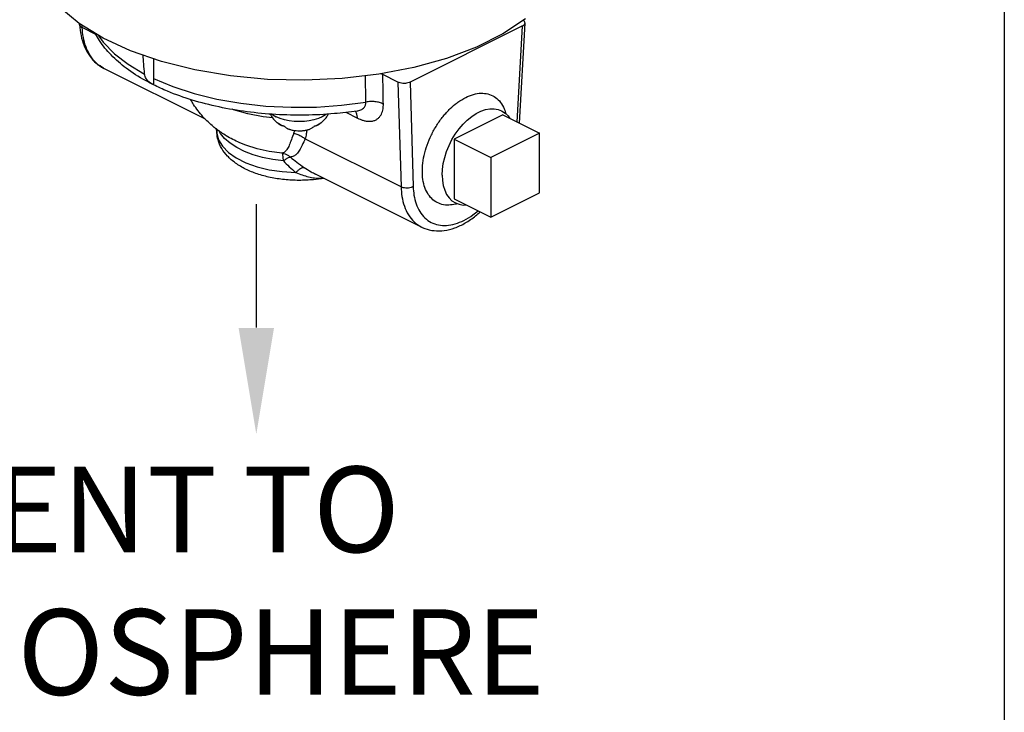
# Model space of a CAD drawing. Extents: x -195 to -72, y -43 to 60.
# Drawn here: x -184 to -177, y 17 to 22 of the extents above; entities that cross this region are included whole.
import ezdxf
from ezdxf.enums import TextEntityAlignment as Align

# ---------------------------------------------------------------- set-up
doc = ezdxf.new("R2010")
doc.units = 0
doc.header["$LTSCALE"] = 1.5
doc.header["$MEASUREMENT"] = 0
doc.layers.get('0').update_dxf_attribs({"linetype": 'CONTINUOUS'})
doc.styles.add('SIMPLEX', font='SIMPLEX.SHX', dxfattribs={"width": 0.875})

msp = doc.modelspace()

# ---------------------------------------------------------------- linework, layer by layer
for p, q in [((-176.8504567480796, 36.35015078460227), (-176.8504567480796, 10.94265927889128)), ((-182.2877389726705, 20.10423901800559), (-182.2877389726705, 21.00264799609048))]:
    msp.add_line(p, q)
at = {"color": 7, "linetype": 'Continuous'}
for p, q in [((-183.5733122826983, 22.30834811261553), (-183.5736961668983, 22.31498184441552)), ((-183.5550502766983, 22.28705928421552), (-183.5560440002983, 22.30423137481552)), ((-183.4518566342983, 22.23546246301553), (-183.5550502766983, 22.28705928421552)), ((-180.3533560342983, 22.29879702481552), (-181.1706201960983, 21.89016494401553)), ((-180.3926865034983, 21.59946758421552), (-180.3533560342983, 22.29879702481552)), ((-180.3760389950983, 21.59114383001553), (-180.3350476334983, 22.32000536161552)), ((-183.0372166548983, 22.06154214201552), (-183.0372166548983, 21.87107057021553)), ((-182.6582380072983, 21.62100102141553), (-183.3965811364983, 21.99017258601553)), ((-181.2589951310983, 21.89013800981552), (-181.3686421224983, 21.94496150561553)), ((-181.2589951310983, 21.89013800981552), (-181.2366012272983, 21.12783475941553)), ((-181.1706201960983, 21.89016494401553), (-181.1482801772983, 21.12969596921553)), ((-181.6379877614983, 21.67057367201553), (-181.5530939288983, 21.62812675581552)), ((-181.5565027912983, 21.68011905481553), (-181.5555543126983, 21.68022256441552)), ((-181.5565025160983, 21.68011908161552), (-181.5564762746983, 21.68012294921552)), ((-180.4960163046983, 21.65113248481553), (-180.8495696952983, 21.47435578961552)), ((-180.4960163046983, 21.65113248481553), (-180.2308512618983, 21.51854996341553)), ((-182.5759978482983, 21.51993014001552), (-182.5760298652983, 21.52016646121552)), ((-181.2366012272983, 21.12783475941553), (-181.9348824672983, 21.47697537941553)), ((-180.2308512618983, 21.51854996341553), (-180.5844046524983, 21.34177326821553)), ((-180.2308512618983, 21.08553726161552), (-180.2308512618983, 21.51854996341553)), ((-180.8495696952983, 21.47435578961552), (-180.5844046524983, 21.34177326821553)), ((-180.8495696952983, 21.47435578961552), (-180.8495696952983, 21.04134308781553)), ((-180.5844046524983, 21.34177326821553), (-180.5844046524983, 20.90876056621553)), ((-181.0875979744983, 20.83568100501552), (-181.8581345886983, 21.22094931201553)), ((-180.5844046524983, 20.90876056621553), (-180.2308512618983, 21.08553726161552)), ((-180.8495696952983, 21.04134308781553), (-180.5844046524983, 20.90876056621553))]:
    msp.add_line(p, q, dxfattribs=at)
for points in [[(-180.3315952908983, 22.34981956981553), (-180.4958268096983, 22.24097541161552), (-180.6886482236983, 22.14456470461553), (-180.9063365400983, 22.06244894521553), (-181.1446886370983, 21.99621362261552), (-181.3991024178983, 21.94713760641553), (-181.6646656668983, 21.91616845501553), (-181.9362508948983, 21.90390411981553), (-182.2086143408983, 21.91058140001552), (-182.4764972180983, 21.93607137061553), (-182.7347272502983, 21.97988187161553), (-182.9783185386983, 22.04116701041553), (-183.2025678288983, 22.11874349481553), (-183.4031453212983, 22.21111348021552), (-183.5761782714983, 22.31649348841552), (-183.7183257638983, 22.43284884501552), (-183.8268432186983, 22.55793296381552), (-183.8996353842983, 22.68933072321553), (-183.9352967920983, 22.82450509901553), (-183.9381117946983, 22.85519768941553)], [(-183.4385473502983, 22.23267391761552), (-183.4015621616983, 22.18009630941553), (-183.3200485738983, 22.09734207821553), (-183.2193942492983, 22.02003120381553), (-183.1010274410983, 21.94926319821553)], [(-183.0372166548983, 21.91735780501552), (-182.8954224128983, 21.85807893621553), (-182.7405087534983, 21.80769078661552), (-182.5746992720983, 21.76691170381553), (-182.4003125606983, 21.73631242841552), (-182.2197628516983, 21.71632963401553), (-182.0356985946983, 21.70726933221552), (-181.8510975184983, 21.70925326441553), (-181.6690142024983, 21.72215472541553), (-181.4923436364983, 21.74560199421553)], [(-182.1687189504983, 21.62968029481552), (-182.2384968552983, 21.63809258021552), (-182.3497515564983, 21.65991189261552), (-182.4539923514983, 21.68913429341553), (-182.4642801032983, 21.69303008921553)], [(-180.9379580428983, 21.21365526481552), (-180.9358671374983, 21.25540387921553), (-180.9296273954983, 21.29858499861552), (-180.9193372218983, 21.34251763081553), (-180.9051588984983, 21.38650893221553), (-180.8873160260983, 21.42986513341553), (-180.8660899974983, 21.47190248161552), (-180.8418155596983, 21.51195802241552), (-180.8148755350983, 21.54940005601552), (-180.7856947840983, 21.58363809921553), (-180.7547335046983, 21.61413219781553), (-180.7224799742983, 21.64040144141553), (-180.6894428508983, 21.66203154861552), (-180.6561431492983, 21.67868139941552), (-180.6231060256983, 21.69008841581552), (-180.5908524954983, 21.69607270241553), (-180.5598912158983, 21.69653988341553), (-180.5307104648983, 21.69148259101552), (-180.5050849786983, 21.68164642901552)], [(-182.1747689678983, 21.65734057281554), (-182.1674844938983, 21.65139698221552), (-182.1434336834983, 21.63731704181551)], [(-181.7775100978983, 21.65802097401552), (-181.7856284724983, 21.65139698221552), (-181.8096792828983, 21.63731704181551), (-181.8378391636983, 21.62529163661552), (-181.8694147252983, 21.61561687221552), (-181.9036284724983, 21.60853097321553), (-181.9396379494983, 21.60420841781552), (-181.9765564832983, 21.60275564201552), (-182.0134750168983, 21.60420841781552), (-182.0494844938983, 21.60853097321553), (-182.0836982410983, 21.61561687221552), (-182.1152738026983, 21.62529163661552), (-182.1434336834983, 21.63731704181551)], [(-180.5050849786983, 21.68164642901552), (-180.4794960026983, 21.66519947901553), (-180.4582699738983, 21.64438815941552), (-180.4452266552983, 21.62573766021553)], [(-182.1357515618983, 21.59536549921553), (-182.1288453002983, 21.59067833521552), (-182.1213903030983, 21.58620873041553), (-182.1134037160983, 21.58196746141552)], [(-182.1134037160983, 21.58196746141552), (-182.1049211782983, 21.57797416801552), (-182.0959819686983, 21.57424666941552), (-182.0866076406983, 21.57079353861553)], [(-181.8665053256983, 21.57079353861553), (-181.8481924196983, 21.57797388821553), (-181.8317221034983, 21.58620904621552), (-181.8173614044983, 21.59536549921553)], [(-182.5759978482983, 21.51993014001552), (-182.5637286482983, 21.47077727721553), (-182.5354509742983, 21.42330612481552), (-182.4919343942983, 21.37880769261553), (-182.4343677516983, 21.33849750101552), (-182.3643171252983, 21.30347221481552), (-182.2836965262983, 21.27468887361552), (-182.1946999448983, 21.25293069721553), (-182.0997571882983, 21.23879183881552), (-182.0014522006983, 21.23265731601553)], [(-182.0919137976983, 21.31651561421553), (-182.1689392972983, 21.32666967921552), (-182.2426933918983, 21.34181263401552), (-182.3118289288983, 21.36167632721553), (-182.3751370542983, 21.38591407001552), (-182.4315187186983, 21.41410493441553), (-182.4799941316983, 21.44575902501553), (-182.5197208960983, 21.48032626261553), (-182.5500086474983, 21.51720594401552), (-182.5607502462983, 21.53758032881553)], [(-182.1010870788983, 21.37276862641553), (-182.1945530256983, 21.38549963321552), (-182.2832340392983, 21.40500225921553), (-182.3651728698983, 21.43084706021552), (-182.4093622552983, 21.44873275761552)], [(-182.0918309172983, 21.31650756601552), (-182.0931590270983, 21.34348437061552), (-182.0963280094983, 21.36276447421553), (-182.1010781478983, 21.37276775941552)], [(-180.9379580428983, 21.21365526481552), (-180.9358671374983, 21.17399755601553), (-180.9296273954983, 21.13705617861553), (-180.9193372218983, 21.10341372001553), (-180.9051588984983, 21.07360074201552), (-180.8873160260983, 21.04808741301553), (-180.8660899974983, 21.02727609361553), (-180.8405010214983, 21.01082914361553)], [(-180.8405010214983, 21.01082914361553), (-180.8148755350983, 21.00099298161552), (-180.7856947840983, 20.99593568921552), (-180.7595440846983, 20.99633028241552)]]:
    msp.add_lwpolyline(points, dxfattribs=at)
for points in [[(-180.3351025348983, 22.32003331101553), (-180.3357877450983, 22.32579291861553), (-180.3418208486983, 22.33508245001553), (-180.3474102814983, 22.33958969621552)], [(-183.5733120908983, 22.30834878781553), (-183.5628982332983, 22.22860236421553), (-183.5406961760983, 22.15457279181552), (-183.5076070844983, 22.09077062861552), (-183.4645971760983, 22.03854203181552), (-183.4131857162983, 21.99922217221552), (-183.3964400402983, 21.99011000001553)], [(-183.5732648954983, 22.30835058761553), (-183.5725669760983, 22.30424756621553), (-183.5665272642983, 22.29481532881552), (-183.5550502766983, 22.28705928421552)], [(-183.4500198536983, 22.02706334981553), (-183.4514298376983, 22.02836272521552), (-183.4948317616983, 22.08070325361552), (-183.5267447478983, 22.14501364941552), (-183.5464325756983, 22.21593544281553), (-183.5550502766983, 22.28705928421552)], [(-180.3533560342983, 22.29879702481552), (-180.3418435436983, 22.30671773601552), (-180.3357930318983, 22.31602020721552), (-180.3351025348983, 22.32003331101553)], [(-183.0372217994983, 21.87106795041553), (-183.0955900954983, 21.90189948761553), (-183.2340940240983, 21.99133407761553), (-183.3448456442983, 22.08823752561553), (-183.4297209702983, 22.19294348201552), (-183.4588919626983, 22.24164461421552)], [(-183.1010274410983, 21.94926319821553), (-183.1071527760983, 22.02298913761552), (-183.1125070338983, 22.08758762281553)], [(-183.3965724920983, 21.99016860981552), (-183.3987631180983, 21.99127826101553), (-183.4500198536983, 22.02706334981553)], [(-183.0372197286983, 21.87107208581552), (-183.0594626382983, 21.88443185401552), (-183.0769604238983, 21.89955730641552), (-183.0895113948983, 21.91562850961552), (-183.0974698810983, 21.93231693241552), (-183.1010274410983, 21.94926319821553)], [(-181.4923436364983, 21.74560199421553), (-181.4933687548983, 21.81723492861553), (-181.4943967708983, 21.88876644881552), (-181.4950771684983, 21.93594528341553)], [(-181.3686421224983, 21.94496150561553), (-181.3814482674983, 21.95054726761553)], [(-181.3649740482983, 21.73046249061553), (-181.3661949118983, 21.80206323141552), (-181.3674176150983, 21.87356290961552), (-181.3686421224983, 21.94496150561553)], [(-181.5564754736983, 21.68012219421552), (-181.7202831986983, 21.66093253261553), (-181.9331918908983, 21.65010028121552), (-182.1463437890983, 21.65465702901553), (-182.3561638648983, 21.67446557241552), (-182.5598626436983, 21.70944245921553), (-182.7542638456983, 21.75954782281553), (-182.9340928910983, 21.82398381281552), (-183.0372187236983, 21.87106641221552)], [(-181.1706201960983, 21.89016494401553), (-181.1864616182983, 21.88440869861552), (-181.2050665608983, 21.88138344281553), (-181.2246119834983, 21.88138079941552), (-181.2431910464983, 21.88439735121552), (-181.2589951310983, 21.89013800981552)], [(-180.8296007722983, 21.73967221561552), (-180.8234906698983, 21.74417674021553), (-180.7665162388983, 21.77902658741552)], [(-180.7665162388983, 21.77902658741552), (-180.7097257906983, 21.80105917981552), (-180.6549847362983, 21.80952661961552), (-180.6043498732983, 21.80413336501552), (-180.5592654524983, 21.78501320941552), (-180.5215870164983, 21.75296981581553), (-180.4922834296983, 21.70881092221553), (-180.4742779162983, 21.66081930101551)], [(-182.5766800558983, 21.54687669941553), (-182.6003291808983, 21.56565004341552), (-182.6764639198983, 21.63842189041552), (-182.7449930526983, 21.72792722001552), (-182.7656219704983, 21.76225313981552)], [(-181.5530939288983, 21.62812675581552), (-181.5348830580983, 21.61983452861553), (-181.5136268754983, 21.61229579441552), (-181.4904782066983, 21.60694786721552), (-181.4667486362983, 21.60502287001552), (-181.4437851862983, 21.60735816441552), (-181.4228136406983, 21.61426418121552), (-181.4047784062983, 21.62549282201552), (-181.3902236080983, 21.64033889961552), (-181.3793062816983, 21.65778585341553), (-181.3718471398983, 21.67664931421552), (-181.3673947340983, 21.69574813801552), (-181.3653326344983, 21.71400542081553), (-181.3649740482983, 21.73046249061553)], [(-181.5515940836983, 21.68093717821552), (-181.5352425880983, 21.68527759081552), (-181.5214142482983, 21.69164085181553), (-181.5104331860983, 21.69965342221553), (-181.5023324702983, 21.70880411661552), (-181.4969076316983, 21.71851247701553), (-181.4937702518983, 21.72821087901553), (-181.4924267514983, 21.73739000341552), (-181.4923436364983, 21.74560199421553)], [(-181.3649740482983, 21.73046249061553), (-181.3923836314983, 21.74153004641553), (-181.4243858484983, 21.74800428441552), (-181.4585656452983, 21.74939662481552), (-181.4923436364983, 21.74560199421553)], [(-181.0816271818983, 21.24106098801553), (-181.0797686686983, 21.28287701541553), (-181.0682617390983, 21.35663709581552), (-181.0467442860983, 21.43158049401553), (-181.0157401226983, 21.50589326261552), (-180.9765903592983, 21.57635075601552), (-180.9303012246983, 21.64115768941553), (-180.8787783278983, 21.69762982381553), (-180.8296007722983, 21.73967221561552)], [(-182.1894515342983, 21.65827962801553), (-182.1778724858983, 21.64031597041552), (-182.1474287596983, 21.60494279741553), (-182.1362194124983, 21.59481470701552)], [(-181.8168933582983, 21.59481529541552), (-181.8048029456983, 21.60579371421553), (-181.7867014470983, 21.62536687901552), (-181.7683127498983, 21.65064789701552), (-181.7635368014983, 21.65849380061552)], [(-181.5664035714983, 21.67317183981552), (-181.5709341156983, 21.67894018821553)], [(-181.5530939288983, 21.62812675581552), (-181.5570636772983, 21.65302870281553), (-181.5664035714983, 21.67317183981552)], [(-181.5564762092983, 21.68012250601553), (-181.5515940836983, 21.68093717821552)], [(-182.5841072546983, 21.55491347601552), (-182.5806165350983, 21.54506288601552), (-182.5760277984983, 21.52018684821552)], [(-182.5833027186983, 21.55412740081552), (-182.5814762240983, 21.54880262041552), (-182.5805548802983, 21.54576455541552)], [(-182.1244459934983, 21.58541818361552), (-182.1290821728983, 21.58912619621552), (-182.1357515618983, 21.59536549921553)], [(-182.1149611558983, 21.57916999541552), (-182.1167492578983, 21.58022329321553), (-182.1227381676983, 21.58416731041552), (-182.1244459934983, 21.58541818361552)], [(-182.0871533544983, 21.56872205621553), (-182.0933758274983, 21.57020622581552), (-182.0994364002983, 21.57208919201552), (-182.1052936516983, 21.57435487421552), (-182.1109981920983, 21.57702307861552), (-182.1149611558983, 21.57916999541552)], [(-182.0869663682983, 21.56868413721552), (-182.0871533544983, 21.56872205621553)], [(-182.0837892210983, 21.56809723941553), (-182.0869663682983, 21.56868413721552)], [(-182.0866076406983, 21.57079353861553), (-182.0799381726983, 21.56455416821553), (-182.0735940950983, 21.55959524141553), (-182.0676051176983, 21.55565120021553), (-182.0618539856983, 21.55245097241552), (-182.0561493782983, 21.54978276341553), (-182.0502920574983, 21.54751708461553), (-182.0457717826983, 21.54607040281552)], [(-181.9073965530983, 21.54605424461553), (-181.9054610760983, 21.54664147961552), (-181.8962684626983, 21.55008263921552), (-181.8866444250983, 21.55497540261552), (-181.8766751116983, 21.56171134541552), (-181.8665053256983, 21.57079353861553)], [(-181.8661421986983, 21.56868502741552), (-181.8694397828983, 21.56807784421553)], [(-181.8649484670983, 21.56893372081552), (-181.8661421986983, 21.56868502741552)], [(-181.8287227076983, 21.58537641261552), (-181.8374708032983, 21.57956474261552), (-181.8470820574983, 21.57467314801553), (-181.8562642944983, 21.57123011961553), (-181.8649484670983, 21.56893372081552)], [(-181.8173614044983, 21.59536549921553), (-181.8275160594983, 21.58629501521552), (-181.8287227076983, 21.58537641261552)], [(-181.8287219830983, 21.58537689821552), (-181.8269217674983, 21.58673795581552), (-181.8168933582983, 21.59481529541552)], [(-182.5805548802983, 21.54576455541552), (-182.5759962930983, 21.51993024301553)], [(-182.4094848742983, 21.44878738061552), (-182.5072282836983, 21.49962210081552), (-182.5766800558983, 21.54687669941553)], [(-181.7993621326983, 21.19045764721553), (-181.8733333916983, 21.18047578581552), (-181.9789510012983, 21.17548148381552), (-182.0845289418983, 21.18095063041553), (-182.1870595954983, 21.19685568801552), (-182.2816193418983, 21.22245533341552), (-182.3664265508983, 21.25726175301553), (-182.4399302060983, 21.30115241861552), (-182.4988619206983, 21.35268732421553), (-182.5403548066983, 21.40803138021553), (-182.5669306830983, 21.46951288441553), (-182.5760291118983, 21.52019032461552)], [(-182.5727992582983, 21.54601001901553), (-182.5745826210983, 21.53708865241553), (-182.5759978482983, 21.51993014001552)], [(-182.0173866918983, 21.51759664541552), (-182.0336682006983, 21.47164784081553), (-182.0498906378983, 21.43065839421552), (-182.0660017470983, 21.40027372121552), (-182.0827817682983, 21.38163834641552), (-182.1010870788983, 21.37276862641553)], [(-182.0457718088983, 21.54607035661552), (-182.0342723968983, 21.54300717921553), (-182.0108442252983, 21.53855389281554), (-181.9874016706983, 21.53639741481552), (-181.9622126662983, 21.53657631401553), (-181.9368993752983, 21.53936806261553), (-181.9120817968983, 21.54473550281553), (-181.9073970486983, 21.54605405661552)], [(-181.9348824672983, 21.47697537941553), (-181.9544572590983, 21.43271656881553), (-181.9750768584983, 21.39406504361553), (-181.9962201484983, 21.36653811401552), (-182.0181215716983, 21.35098931461552), (-182.0412069916983, 21.34523226981553)], [(-182.0111800588983, 21.53859522401553), (-182.0173866918983, 21.51759664541552)], [(-182.0173866552983, 21.51759722041552), (-181.9869683364983, 21.50900111981553), (-181.9588668830983, 21.49516529541553), (-181.9348818194983, 21.47697574501553)], [(-181.9211755120983, 21.54261671841552), (-181.9255369436983, 21.51350738621553), (-181.9348824672983, 21.47697537941553)], [(-182.1010781478983, 21.37276775941552), (-182.0797121532983, 21.36740652481553), (-182.0595405786983, 21.35812703641553), (-182.0412399208983, 21.34524267901553)], [(-182.0918309172983, 21.31650756601552), (-182.0718034890983, 21.33152479021552), (-182.0545732062983, 21.34131140061552), (-182.0412399208983, 21.34524267901553)], [(-182.0412069916983, 21.34523226981553), (-181.9941759560983, 21.30758332761553), (-181.9410461384983, 21.26999467441552)], [(-182.0919137976983, 21.31651561421553), (-182.0495038074983, 21.27459075621552), (-182.0014522006983, 21.23265731601553)], [(-182.0014521270983, 21.23265828301553), (-181.9834880438983, 21.24980860501552), (-181.9668278316983, 21.26216020001552), (-181.9524100796983, 21.26901718161553), (-181.9410470420983, 21.26999322341552)], [(-181.9410461384983, 21.26999467441552), (-181.8897516086983, 21.23806573521552), (-181.8574855604983, 21.22062212081553)], [(-182.0014522006983, 21.23265731601553), (-181.9542220364983, 21.21458906501552), (-181.9089881072983, 21.20125334741552), (-181.8646738812983, 21.19306873541552), (-181.8203735022983, 21.19066466041553), (-181.8011672064983, 21.19163564461552)], [(-180.8391543046983, 21.00246198241552), (-180.8888199342983, 20.99532084641552), (-180.9394686956983, 21.00070640021553), (-180.9845336010983, 21.01980515681552), (-181.0222304990983, 21.05184616281553), (-181.0515322942983, 21.09597798821553), (-181.0712078792983, 21.15033149161552), (-181.0807580020983, 21.21355207641553), (-181.0816271818983, 21.24106098801553)], [(-181.1482801772983, 21.12969596921553), (-181.1640831604983, 21.12313869241552), (-181.1826614260983, 21.11947508301552), (-181.2021985090983, 21.11906336161552), (-181.2207841812983, 21.12194379581552), (-181.2366012272983, 21.12783475941553)], [(-181.2366012272983, 21.12783475941553), (-181.2298831052983, 21.05766070761552), (-181.2122291484983, 20.98775584961552), (-181.1823374834983, 20.92445611441553), (-181.1408001066983, 20.87304785961552), (-181.0897304052983, 20.83676190461552), (-181.0879750778983, 20.83587016881553)], [(-181.1482801772983, 21.12969596921553), (-181.1423820568983, 21.06703661621552), (-181.1267052484983, 21.00453706981552), (-181.1000767842983, 20.94793914641553), (-181.0630152630983, 20.90197285301553), (-181.0174058132983, 20.86953120521553), (-180.9647510768983, 20.85134886281553), (-180.9062809792983, 20.84775130941552), (-180.8437407898983, 20.85891303101553), (-180.7791164884983, 20.88449427161552), (-180.7143023546983, 20.92373305241552), (-180.6756130446983, 20.95379355561553)], [(-180.8341077880983, 21.00379005461553), (-180.8391543046983, 21.00246198241552)], [(-180.8280007876983, 21.00553768981552), (-180.8341077880983, 21.00379005461553)], [(-181.0879799594983, 20.83588621301552), (-181.0641922304983, 20.82540367441552), (-180.9963812886983, 20.80937584421553), (-180.9228356006983, 20.81077014861552), (-180.8463782644983, 20.82973431401552), (-180.7694369374983, 20.86555477341553), (-180.6942350428983, 20.91697313101553), (-180.6601685704983, 20.94599629641552)]]:
    msp.add_spline(points, degree=3, dxfattribs=at)
msp.add_solid([(-182.1599901945042, 20.10200484132809), (-182.4176387380843, 20.10200484132809), (-182.2888144662941, 19.32905921058771)])

# ---------------------------------------------------------------- texts
at = {"style": 'SIMPLEX'}
for s, p in [('VENT TO', (-182.9666614707976, 18.46984707611916)), ('ATMOSPHERE', (-182.9666614707976, 17.43178139390684))]:
    msp.add_text(s, height=0.6228394093273998, dxfattribs=at).set_placement(p, align=Align.CENTER)

doc.saveas('drawing.dxf')
